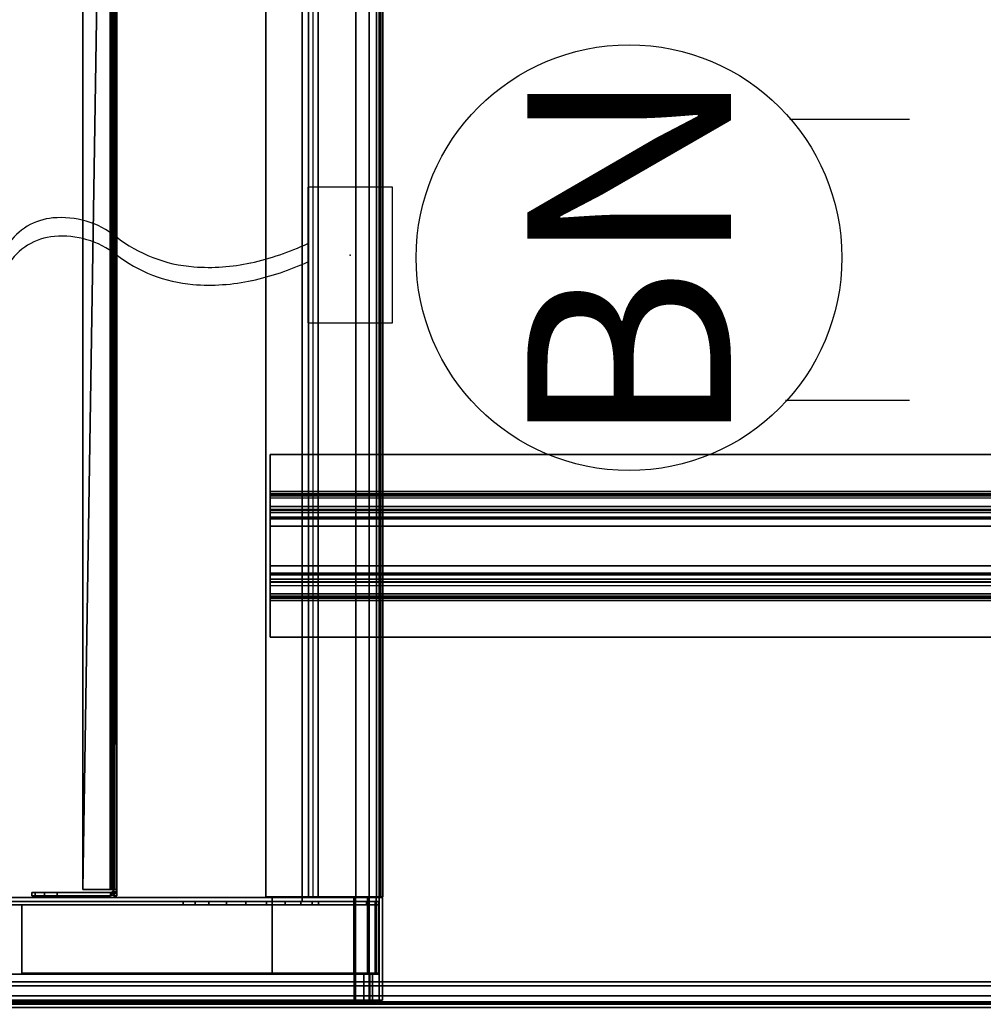
# Model space of a CAD drawing. Units: inches. Extents: x -120 to 132, y -60 to 60.
# Drawn here: x -107 to -93, y 0 to 14 of the extents above; entities that cross this region are included whole.
import ezdxf
from ezdxf.enums import TextEntityAlignment as Align

# ---------------------------------------------------------------- set-up
doc = ezdxf.new("R2010")
doc.units = ezdxf.units.IN
doc.header["$MEASUREMENT"] = 0
doc.linetypes.add('ACAD_ISO02W100', pattern=[15, 12, -3])
for name, color, linetype in [('DESK', 4, 'Continuous'), ('DESK-BIN', 4, 'Continuous'), ('DESK-BINDIVIDER', 4, 'Continuous'), ('DESK-SUPPORT', 4, 'Continuous'), ('DESK-TOPLAMINATE', 4, 'Continuous'), ('ELEC', 1, 'Continuous'), ('TERRITORY-FABRIC', 5, 'Continuous')]:
    doc.layers.add(name, color=color, linetype=linetype)
doc.styles.get("Standard").update_dxf_attribs({"font": 'ROMANS.SHX'})

# ---------------------------------------------------------------- blocks, each defined once
blk = doc.blocks.new('DBVD1_2975PLNL_0T')
at = {"layer": 'DESK'}
blk.add_point((17, -29), dxfattribs=at)
at = {"layer": 'DESK-BIN'}
for points, invisible_edges in [([(0.276, -1.582, 15.057), (0.276, -27.418, 15.057), (16.907, -27.418, 15.063), (16.907, -1.582, 15.063)], 11), ([(11.374, -27.486, 14.322), (14.064, -27.486, 26.447), (14.238, -27.486, 27.01), (0.309, -27.486, 28.072)], 15), ([(14.699, -27.486, 27.378), (14.238, -27.486, 27.01), (0.309, -27.486, 28.072), (16.939, -27.486, 28.072)], 10), ([(14.238, -27.536, 27.01), (14.064, -27.536, 26.447), (11.374, -27.536, 14.322), (0.309, -27.536, 28.072)], 14), ([(0.309, -27.536, 28.072), (14.238, -27.536, 27.01), (14.699, -27.536, 27.378), (16.939, -27.536, 28.072)], 5), ([(11.374, -27.486, 11.572), (16.587, -27.486, 11.072), (0.661, -27.486, 11.072), (5.874, -27.486, 11.572)], 5), ([(0.661, -27.536, 11.072), (16.587, -27.536, 11.072), (11.374, -27.536, 11.572), (5.874, -27.536, 11.572)], 10), ([(15.375, -28.544, 11.112), (15.375, -27.429, 11.112), (9.226, -27.429, 11.112), (9.226, -28.544, 11.112)], 8), ([(9.226, -27.429, 11.062), (16.601, -27.429, 11.062), (16.576, -28.544, 11.062), (9.226, -28.544, 11.062)], 4), ([(14.699, -27.486, 13.205), (16.939, -27.486, 11.424), (16.587, -27.486, 11.072), (11.374, -27.486, 11.572)], 15), ([(11.374, -27.486, 11.572), (11.374, -27.486, 14.322), (14.238, -27.486, 13.572), (14.699, -27.486, 13.205)], 10), ([(16.587, -27.536, 11.072), (16.939, -27.536, 11.424), (14.699, -27.536, 13.205), (11.374, -27.536, 11.572)], 15), ([(14.238, -27.536, 13.572), (11.374, -27.536, 14.322), (11.374, -27.536, 11.572), (14.699, -27.536, 13.205)], 5), ([(11.374, -27.536, 14.322), (14.238, -27.536, 13.572), (14.064, -27.536, 14.136), (14.064, -27.536, 26.447)], 13), ([(14.439, -27.486, 25.666), (14.439, -27.486, 14.916), (14.064, -27.486, 14.136), (14.064, -27.486, 26.447)], 5), ([(14.064, -27.536, 26.447), (14.064, -27.536, 14.136), (14.439, -27.536, 14.916), (14.439, -27.536, 25.666)], 5), ([(14.439, -27.486, 14.916), (14.439, -27.486, 25.666), (14.987, -27.486, 25.45), (14.987, -27.486, 15.133)], 5), ([(14.987, -27.536, 25.45), (14.439, -27.536, 25.666), (14.439, -27.536, 14.916), (14.987, -27.536, 15.133)], 10), ([(15.797, -27.486, 13.456), (16.939, -27.486, 11.424), (14.699, -27.486, 13.205), (15.287, -27.486, 13.161)], 3), ([(16.939, -27.486, 28.072), (15.797, -27.486, 27.126), (15.287, -27.486, 27.422), (14.699, -27.486, 27.378)], 9), ([(14.699, -27.536, 13.205), (16.939, -27.536, 11.424), (15.797, -27.536, 13.456), (15.287, -27.536, 13.161)], 3), ([(15.287, -27.536, 27.422), (15.797, -27.536, 27.126), (16.939, -27.536, 28.072), (14.699, -27.536, 27.378)], 6), ([(15.562, -27.486, 15.003), (14.987, -27.486, 15.133), (14.987, -27.486, 25.45), (15.562, -27.486, 25.58)], 10), ([(14.987, -27.536, 25.45), (14.987, -27.536, 15.133), (15.562, -27.536, 15.003), (15.562, -27.536, 25.58)], 5), ([(15.562, -27.486, 15.003), (15.562, -27.486, 25.58), (15.964, -27.486, 26.012), (15.964, -27.486, 14.571)], 5), ([(15.964, -27.536, 26.012), (15.562, -27.536, 25.58), (15.562, -27.536, 15.003), (15.964, -27.536, 14.571)], 10), ([(16.053, -27.486, 13.988), (15.964, -27.486, 14.571), (16.939, -27.486, 11.424), (15.797, -27.486, 13.456)], 6), ([(16.939, -27.486, 28.072), (15.964, -27.486, 26.012), (16.053, -27.486, 26.595), (15.797, -27.486, 27.126)], 9), ([(16.939, -27.536, 11.424), (15.964, -27.536, 14.571), (16.053, -27.536, 13.988), (15.797, -27.536, 13.456)], 9), ([(16.053, -27.536, 26.595), (15.964, -27.536, 26.012), (16.939, -27.536, 28.072), (15.797, -27.536, 27.126)], 6), ([(16.939, -27.486, 11.424), (15.964, -27.486, 14.571), (15.964, -27.486, 26.012), (16.939, -27.486, 28.072)], 7), ([(15.964, -27.536, 26.012), (15.964, -27.536, 14.571), (16.939, -27.536, 11.424), (16.939, -27.536, 28.072)], 11), ([(16.601, -28.555, 11.112), (16.601, -27.429, 11.112), (16.576, -27.429, 11.112), (16.576, -28.544, 11.112)], 8), ([(16.601, -27.429, 11.062), (16.601, -28.937, 11.062), (16.576, -28.544, 11.062), (16.576, -27.429, 11.062)], 2), ([(16.939, -27.486, 11.424), (16.892, -27.486, 11.248), (16.763, -27.486, 11.119), (16.587, -27.486, 11.072)], 8), ([(16.763, -27.536, 11.119), (16.892, -27.536, 11.248), (16.939, -27.536, 11.424), (16.587, -27.536, 11.072)], 4), ([(16.576, -28.544, 11.112), (0.675, -28.544, 11.112), (0.65, -28.555, 11.112), (16.601, -28.555, 11.112)], 11), ([(16.601, -28.937, 11.062), (0.65, -28.937, 11.062), (0.675, -28.544, 11.062), (16.576, -28.544, 11.062)], 14)]:
    blk.add_3dface(points, dxfattribs=dict(at, invisible_edges=invisible_edges))
for points in [[(15.814, -27.486, 11.072), (1.434, -27.486, 11.072), (1.434, -1.506, 11.072), (15.814, -1.506, 11.072)], [(15.814, -27.486, 11.122), (15.814, -1.506, 11.122), (1.434, -1.506, 11.122), (1.434, -27.486, 11.122)], [(15.278, -1.582, 11.188), (15.906, -1.582, 11.188), (15.906, -27.418, 11.188), (15.278, -27.418, 11.188)], [(15.278, -1.582, 11.238), (15.278, -1.582, 11.188), (15.278, -27.418, 11.188), (15.278, -27.418, 11.238)], [(15.278, -1.582, 11.238), (15.278, -27.418, 11.238), (15.978, -27.418, 11.238), (15.978, -1.582, 11.238)], [(15.814, -1.506, 11.072), (15.814, -1.506, 11.122), (15.814, -27.486, 11.122), (15.814, -27.486, 11.072)], [(16.049, -27.418, 11.063), (15.906, -27.418, 11.188), (15.906, -1.582, 11.188), (16.049, -1.582, 11.063)], [(16.603, -1.582, 11.063), (16.603, -27.418, 11.063), (16.049, -27.418, 11.063), (16.049, -1.582, 11.063)], [(16.603, -1.582, 11.063), (16.803, -1.582, 11.116), (16.803, -27.418, 11.116), (16.603, -27.418, 11.063)], [(16.803, -1.582, 11.116), (16.95, -1.582, 11.263), (16.95, -27.418, 11.263), (16.803, -27.418, 11.116)], [(16.907, -27.418, 15.063), (16.975, -27.418, 15.034), (16.975, -1.582, 15.034), (16.907, -1.582, 15.063)], [(16.95, -1.582, 11.263), (17.003, -1.582, 11.463), (17.003, -27.418, 11.463), (16.95, -27.418, 11.263)], [(17.003, -27.418, 14.967), (17.003, -1.582, 14.967), (16.975, -1.582, 15.034), (16.975, -27.418, 15.034)], [(17.003, -27.418, 11.463), (17.003, -1.582, 11.463), (17.003, -1.582, 14.967), (17.003, -27.418, 14.967)], [(16.939, -27.486, 28.072), (16.939, -27.536, 28.072), (0.309, -27.536, 28.072), (0.309, -27.486, 28.072)], [(0.661, -27.486, 11.072), (16.587, -27.486, 11.072), (16.587, -27.536, 11.072), (0.661, -27.536, 11.072)], [(15.814, -27.486, 11.122), (1.434, -27.486, 11.122), (1.434, -27.486, 11.072), (15.814, -27.486, 11.072)], [(15.375, -27.429, 11.062), (9.226, -27.429, 11.062), (9.226, -27.429, 11.112), (15.375, -27.429, 11.112)], [(11.684, -27.536, 28.022), (11.684, -28.543, 28.022), (11.684, -28.543, 28.072), (11.684, -27.536, 28.072)], [(11.684, -27.536, 28.072), (11.684, -28.543, 28.072), (16.939, -28.543, 28.072), (16.939, -27.536, 28.072)], [(11.684, -27.536, 28.022), (16.889, -27.536, 28.022), (16.889, -28.543, 28.022), (11.684, -28.543, 28.022)], [(14.238, -27.536, 13.572), (14.238, -27.486, 13.572), (14.064, -27.486, 14.136), (14.064, -27.536, 14.136)], [(14.064, -27.486, 26.447), (14.238, -27.486, 27.01), (14.238, -27.536, 27.01), (14.064, -27.536, 26.447)], [(14.064, -27.536, 26.447), (14.439, -27.536, 25.666), (14.439, -27.486, 25.666), (14.064, -27.486, 26.447)], [(14.699, -27.536, 13.205), (14.699, -27.486, 13.205), (14.238, -27.486, 13.572), (14.238, -27.536, 13.572)], [(14.238, -27.486, 27.01), (14.699, -27.486, 27.378), (14.699, -27.536, 27.378), (14.238, -27.536, 27.01)], [(14.439, -27.536, 14.916), (14.439, -27.486, 14.916), (14.987, -27.486, 15.133), (14.987, -27.536, 15.133)], [(14.987, -27.486, 25.45), (14.439, -27.486, 25.666), (14.439, -27.536, 25.666), (14.987, -27.536, 25.45)], [(15.287, -27.536, 13.161), (15.287, -27.486, 13.161), (14.699, -27.486, 13.205), (14.699, -27.536, 13.205)], [(14.699, -27.486, 27.378), (15.287, -27.486, 27.422), (15.287, -27.536, 27.422), (14.699, -27.536, 27.378)], [(14.987, -27.536, 15.133), (14.987, -27.486, 15.133), (15.562, -27.486, 15.003), (15.562, -27.536, 15.003)], [(15.562, -27.486, 25.58), (14.987, -27.486, 25.45), (14.987, -27.536, 25.45), (15.562, -27.536, 25.58)], [(15.797, -27.536, 13.456), (15.797, -27.486, 13.456), (15.287, -27.486, 13.161), (15.287, -27.536, 13.161)], [(15.287, -27.486, 27.422), (15.797, -27.486, 27.126), (15.797, -27.536, 27.126), (15.287, -27.536, 27.422)], [(15.375, -28.544, 11.062), (15.375, -27.429, 11.062), (15.375, -27.429, 11.112), (15.375, -28.544, 11.112)], [(15.562, -27.536, 15.003), (15.562, -27.486, 15.003), (15.964, -27.486, 14.571), (15.964, -27.536, 14.571)], [(15.964, -27.486, 26.012), (15.562, -27.486, 25.58), (15.562, -27.536, 25.58), (15.964, -27.536, 26.012)], [(16.053, -27.536, 13.988), (16.053, -27.486, 13.988), (15.797, -27.486, 13.456), (15.797, -27.536, 13.456)], [(15.797, -27.486, 27.126), (16.053, -27.486, 26.595), (16.053, -27.536, 26.595), (15.797, -27.536, 27.126)], [(15.964, -27.536, 14.571), (15.964, -27.486, 14.571), (16.053, -27.486, 13.988), (16.053, -27.536, 13.988)], [(16.053, -27.486, 26.595), (15.964, -27.486, 26.012), (15.964, -27.536, 26.012), (16.053, -27.536, 26.595)], [(16.576, -27.429, 11.062), (16.576, -27.429, 11.112), (16.601, -27.429, 11.112), (16.601, -27.429, 11.062)], [(16.576, -27.429, 11.112), (16.601, -27.429, 11.112), (16.601, -27.429, 11.062), (16.576, -27.429, 11.062)], [(16.576, -28.544, 11.112), (16.576, -27.429, 11.112), (16.576, -27.429, 11.062), (16.576, -28.544, 11.062)], [(16.587, -27.486, 11.072), (16.763, -27.486, 11.119), (16.763, -27.536, 11.119), (16.587, -27.536, 11.072)], [(16.8, -27.429, 11.116), (16.601, -27.429, 11.062), (16.601, -27.429, 11.112), (16.775, -27.429, 11.159)], [(16.601, -27.429, 11.062), (16.601, -27.429, 11.112), (16.775, -27.429, 11.159), (16.8, -27.429, 11.116)], [(16.601, -27.429, 11.062), (16.8, -27.429, 11.116), (16.8, -28.937, 11.116), (16.601, -28.937, 11.062)], [(16.601, -28.555, 11.112), (16.775, -28.555, 11.159), (16.775, -27.429, 11.159), (16.601, -27.429, 11.112)], [(16.763, -27.486, 11.119), (16.892, -27.486, 11.248), (16.892, -27.536, 11.248), (16.763, -27.536, 11.119)], [(16.947, -27.429, 11.262), (16.8, -27.429, 11.116), (16.775, -27.429, 11.159), (16.904, -27.429, 11.287)], [(16.8, -27.429, 11.116), (16.775, -27.429, 11.159), (16.904, -27.429, 11.287), (16.947, -27.429, 11.262)], [(16.775, -28.555, 11.159), (16.904, -28.555, 11.287), (16.904, -27.429, 11.287), (16.775, -27.429, 11.159)], [(16.8, -27.429, 11.116), (16.947, -27.429, 11.262), (16.947, -28.937, 11.262), (16.8, -28.937, 11.116)], [(16.889, -28.543, 12.668), (16.889, -27.536, 12.668), (16.939, -27.536, 12.668), (16.939, -28.543, 12.668)], [(16.889, -27.536, 28.022), (16.889, -27.536, 12.668), (16.889, -28.543, 12.668), (16.889, -28.543, 28.022)], [(16.892, -27.486, 11.248), (16.939, -27.486, 11.424), (16.939, -27.536, 11.424), (16.892, -27.536, 11.248)], [(17, -27.429, 11.462), (16.947, -27.429, 11.262), (16.904, -27.429, 11.287), (16.951, -27.429, 11.462)], [(16.947, -27.429, 11.262), (16.904, -27.429, 11.287), (16.951, -27.429, 11.462), (17, -27.429, 11.462)], [(16.904, -28.555, 11.287), (16.951, -28.555, 11.462), (16.951, -27.429, 11.462), (16.904, -27.429, 11.287)], [(16.939, -27.536, 11.424), (16.939, -27.486, 11.424), (16.939, -27.486, 28.072), (16.939, -27.536, 28.072)], [(16.939, -28.543, 28.022), (16.939, -27.536, 28.022), (16.939, -27.536, 28.072), (16.939, -28.543, 28.072)], [(16.939, -27.536, 28.072), (16.939, -28.543, 28.072), (16.939, -28.543, 12.668), (16.939, -27.536, 12.668)], [(16.947, -27.429, 11.262), (17, -27.429, 11.462), (17, -28.937, 11.462), (16.947, -28.937, 11.262)], [(16.951, -27.429, 28.062), (16.951, -27.429, 11.462), (16.951, -28.555, 11.462), (16.951, -28.555, 28.062)], [(17, -27.429, 28.062), (16.951, -27.429, 28.062), (16.951, -28.937, 28.062), (17, -28.937, 28.062)], [(16.951, -27.429, 28.062), (17, -27.429, 28.062), (17, -27.429, 11.462), (16.951, -27.429, 11.462)], [(17, -28.937, 28.062), (17, -28.937, 11.462), (17, -27.429, 11.462), (17, -27.429, 28.062)], [(0.65, -28.555, 11.112), (0.67, -28.555, 11.212), (16.581, -28.555, 11.212), (16.601, -28.555, 11.112)], [(16.581, -28.937, 11.212), (16.581, -28.555, 11.212), (0.67, -28.555, 11.212), (0.67, -28.937, 11.212)], [(16.939, -28.543, 28.022), (16.939, -28.543, 28.072), (11.684, -28.543, 28.072), (11.684, -28.543, 28.022)], [(15.375, -28.544, 11.062), (15.375, -28.544, 11.112), (16.576, -28.544, 11.112), (16.576, -28.544, 11.062)], [(16.723, -28.937, 11.25), (16.723, -28.555, 11.25), (16.581, -28.555, 11.212), (16.581, -28.937, 11.212)], [(16.775, -28.555, 11.159), (16.601, -28.555, 11.112), (16.581, -28.555, 11.212), (16.723, -28.555, 11.25)], [(16.812, -28.555, 11.34), (16.723, -28.555, 11.25), (16.723, -28.937, 11.25), (16.812, -28.937, 11.34)], [(16.812, -28.555, 11.34), (16.904, -28.555, 11.287), (16.775, -28.555, 11.159), (16.723, -28.555, 11.25)], [(16.851, -28.937, 11.482), (16.851, -28.555, 11.482), (16.812, -28.555, 11.34), (16.812, -28.937, 11.34)], [(16.951, -28.555, 11.462), (16.904, -28.555, 11.287), (16.812, -28.555, 11.34), (16.851, -28.555, 11.482)], [(16.951, -28.555, 28.062), (16.851, -28.555, 28.062), (16.851, -28.937, 28.062), (16.951, -28.937, 28.062)], [(16.851, -28.555, 28.062), (16.851, -28.555, 11.482), (16.851, -28.937, 11.482), (16.851, -28.937, 28.062)], [(16.851, -28.555, 28.062), (16.951, -28.555, 28.062), (16.951, -28.555, 11.462), (16.851, -28.555, 11.482)], [(16.889, -28.543, 12.668), (16.939, -28.543, 12.668), (16.939, -28.543, 28.022), (16.889, -28.543, 28.022)], [(16.601, -28.937, 11.062), (16.581, -28.937, 11.212), (0.67, -28.937, 11.212), (0.65, -28.937, 11.062)], [(16.601, -28.937, 11.062), (16.8, -28.937, 11.116), (16.723, -28.937, 11.25), (16.581, -28.937, 11.212)], [(16.8, -28.937, 11.116), (16.947, -28.937, 11.262), (16.812, -28.937, 11.34), (16.723, -28.937, 11.25)], [(16.947, -28.937, 11.262), (17, -28.937, 11.462), (16.851, -28.937, 11.482), (16.812, -28.937, 11.34)], [(16.851, -28.937, 11.482), (17, -28.937, 11.462), (17, -28.937, 28.062), (16.851, -28.937, 28.062)]]:
    blk.add_3dface(points, dxfattribs=at)
at = {"layer": 'DESK-BINDIVIDER'}
for points in [[(12.583, -27.307, 15.112), (12.583, -27.307, 15.112), (12.987, -1.689, 15.112), (12.583, -1.689, 15.112)], [(12.583, -27.307, 15.112), (12.583, -27.307, 15.112), (12.987, -27.307, 15.112), (12.987, -1.689, 15.112)], [(12.583, -27.307, 15.112), (12.583, -27.307, 15.112), (12.583, -1.689, 15.064), (12.583, -27.307, 15.064)], [(12.583, -27.307, 15.112), (12.583, -27.307, 15.112), (12.583, -1.689, 15.112), (12.583, -1.689, 15.064)], [(12.987, -27.307, 15.064), (12.583, -27.307, 15.064), (12.583, -1.689, 15.064), (12.987, -1.689, 15.064)], [(12.987, -1.689, 15.064), (13.006, -1.689, 15.066), (13.006, -27.307, 15.066), (12.987, -27.307, 15.064)], [(12.987, -27.307, 15.112), (12.997, -27.307, 15.113), (13.017, -1.689, 15.122), (12.987, -1.689, 15.112)], [(12.997, -1.689, 15.113), (12.997, -1.689, 15.113), (12.997, -27.307, 15.113), (13.017, -1.689, 15.122)], [(13.017, -27.307, 15.122), (13.017, -27.307, 15.122), (13.017, -1.689, 15.122), (12.997, -27.307, 15.113)], [(13.006, -1.689, 15.066), (13.006, -1.689, 15.066), (13.046, -27.307, 15.084), (13.006, -27.307, 15.066)], [(13.046, -1.689, 15.084), (13.046, -1.689, 15.084), (13.046, -27.307, 15.084), (13.006, -1.689, 15.066)], [(13.03, -1.689, 15.139), (13.03, -1.689, 15.139), (13.017, -27.307, 15.122), (13.03, -27.307, 15.139)], [(13.017, -1.689, 15.122), (13.017, -1.689, 15.122), (13.017, -27.307, 15.122), (13.03, -1.689, 15.139)], [(13.03, -1.689, 15.139), (13.03, -1.689, 15.139), (13.03, -27.307, 15.139), (13.035, -1.689, 15.16)], [(13.03, -27.307, 15.139), (13.03, -27.307, 15.139), (13.035, -27.307, 15.16), (13.035, -1.689, 15.16)], [(13.035, -27.4, 27.736), (13.035, -27.4, 28.002), (13.035, -1.596, 28.002), (13.035, -1.596, 27.736)], [(13.035, -1.596, 28.002), (13.035, -27.4, 28.002), (13.083, -27.4, 28.002), (13.083, -1.596, 28.002)], [(13.035, -27.307, 15.16), (13.035, -27.307, 27.736), (13.035, -1.689, 27.736), (13.035, -1.689, 15.16)], [(13.073, -27.307, 15.118), (13.073, -27.307, 15.118), (13.046, -1.689, 15.084), (13.073, -1.689, 15.118)], [(13.046, -27.307, 15.084), (13.046, -27.307, 15.084), (13.046, -1.689, 15.084), (13.073, -27.307, 15.118)], [(13.073, -27.307, 15.118), (13.073, -27.307, 15.118), (13.083, -1.689, 15.16), (13.083, -27.307, 15.16)], [(13.073, -27.307, 15.118), (13.073, -27.307, 15.118), (13.073, -1.689, 15.118), (13.083, -1.689, 15.16)], [(13.083, -1.596, 27.736), (13.083, -1.596, 28.002), (13.083, -27.4, 28.002), (13.083, -27.4, 27.736)], [(13.083, -1.689, 15.16), (13.083, -1.689, 27.736), (13.083, -27.307, 27.736), (13.083, -27.307, 15.16)], [(11.833, -27.352, 15.439), (11.833, -27.352, 15.439), (11.833, -27.4, 27.361), (11.833, -27.352, 27.361)], [(11.833, -27.352, 15.439), (11.833, -27.352, 15.439), (11.833, -27.4, 15.439), (11.833, -27.4, 27.361)], [(11.883, -27.4, 15.252), (11.833, -27.4, 15.439), (11.833, -27.352, 15.439), (11.883, -27.352, 15.252)], [(11.833, -27.4, 27.361), (11.883, -27.4, 27.549), (11.883, -27.352, 27.549), (11.833, -27.352, 27.361)], [(12.021, -27.4, 15.115), (11.883, -27.4, 15.252), (11.883, -27.352, 15.252), (12.021, -27.352, 15.115)], [(11.883, -27.4, 27.549), (12.021, -27.4, 27.686), (12.021, -27.352, 27.686), (11.883, -27.352, 27.549)], [(12.208, -27.4, 15.064), (12.021, -27.4, 15.115), (12.021, -27.352, 15.115), (12.208, -27.352, 15.064)], [(12.021, -27.4, 27.686), (12.208, -27.4, 27.736), (12.208, -27.352, 27.736), (12.021, -27.352, 27.686)], [(12.99, -27.4, 15.064), (12.208, -27.4, 15.064), (12.208, -27.352, 15.064), (12.99, -27.352, 15.064)], [(12.208, -27.352, 27.736), (12.208, -27.4, 27.736), (12.99, -27.4, 27.736), (12.99, -27.352, 27.736)], [(12.987, -27.307, 15.064), (12.987, -27.307, 15.112), (12.583, -27.307, 15.112), (12.583, -27.307, 15.064)], [(13.006, -27.307, 15.066), (12.997, -27.307, 15.113), (12.987, -27.307, 15.112), (12.987, -27.307, 15.064)], [(12.99, -27.352, 15.064), (12.99, -27.352, 15.064), (12.998, -27.351, 27.736), (13.013, -27.346, 15.064)], [(13.013, -27.346, 15.064), (13.037, -27.387, 15.064), (12.99, -27.4, 15.064), (12.99, -27.352, 15.064)], [(12.99, -27.352, 15.064), (12.99, -27.352, 15.064), (12.996, -27.352, 27.736), (12.998, -27.351, 27.736)], [(12.993, -27.352, 27.736), (12.993, -27.352, 27.736), (12.99, -27.352, 15.064), (12.99, -27.352, 27.736)], [(12.99, -27.352, 15.064), (12.99, -27.352, 15.064), (12.993, -27.352, 27.736), (12.996, -27.352, 27.736)], [(13.037, -27.387, 15.064), (13.046, -27.381, 27.736), (13.007, -27.398, 27.736), (12.99, -27.4, 15.064)], [(12.99, -27.4, 15.064), (13.007, -27.398, 27.736), (12.99, -27.4, 27.736), (12.99, -27.4, 15.064)], [(13.046, -27.307, 15.084), (13.017, -27.307, 15.122), (12.997, -27.307, 15.113), (13.006, -27.307, 15.066)], [(13.017, -27.343, 27.736), (13.017, -27.343, 27.736), (13.013, -27.346, 15.064), (12.998, -27.351, 27.736)], [(12.998, -27.351, 27.736), (13.007, -27.398, 27.736), (13.046, -27.381, 27.736), (13.017, -27.343, 27.736)], [(13.017, -27.343, 27.736), (13.017, -27.343, 27.736), (13.029, -27.33, 15.064), (13.013, -27.346, 15.064)], [(13.029, -27.33, 15.064), (13.071, -27.353, 15.064), (13.037, -27.387, 15.064), (13.013, -27.346, 15.064)], [(13.073, -27.307, 15.118), (13.03, -27.307, 15.139), (13.017, -27.307, 15.122), (13.046, -27.307, 15.084)], [(13.031, -27.327, 27.736), (13.031, -27.327, 27.736), (13.029, -27.33, 15.064), (13.017, -27.343, 27.736)], [(13.017, -27.343, 27.736), (13.046, -27.381, 27.736), (13.073, -27.349, 27.736), (13.031, -27.327, 27.736)], [(13.029, -27.33, 15.064), (13.029, -27.33, 15.064), (13.035, -27.307, 15.16), (13.035, -27.307, 15.064)], [(13.029, -27.33, 15.064), (13.029, -27.33, 15.064), (13.031, -27.327, 27.736), (13.035, -27.307, 15.16)], [(13.035, -27.307, 15.064), (13.083, -27.307, 15.064), (13.071, -27.353, 15.064), (13.029, -27.33, 15.064)], [(13.083, -27.307, 15.16), (13.035, -27.307, 15.16), (13.03, -27.307, 15.139), (13.073, -27.307, 15.118)], [(13.035, -27.307, 15.16), (13.035, -27.307, 15.16), (13.031, -27.327, 27.736), (13.035, -27.307, 27.736)], [(13.031, -27.327, 27.736), (13.073, -27.349, 27.736), (13.083, -27.307, 27.736), (13.035, -27.307, 27.736)], [(13.083, -27.307, 15.064), (13.083, -27.307, 15.064), (13.035, -27.307, 15.16), (13.083, -27.307, 15.16)], [(13.083, -27.307, 15.064), (13.083, -27.307, 15.064), (13.035, -27.307, 15.064), (13.035, -27.307, 15.16)], [(13.035, -27.307, 27.736), (13.083, -27.307, 27.736), (13.083, -27.4, 27.736), (13.035, -27.4, 27.736)], [(13.083, -27.4, 27.736), (13.083, -27.4, 28.002), (13.035, -27.4, 28.002), (13.035, -27.4, 27.736)], [(13.071, -27.353, 15.064), (13.073, -27.349, 27.736), (13.046, -27.381, 27.736), (13.037, -27.387, 15.064)], [(13.083, -27.307, 15.064), (13.083, -27.307, 27.736), (13.073, -27.349, 27.736), (13.071, -27.353, 15.064)]]:
    blk.add_3dface(points, dxfattribs=at)
for points, invisible_edges in [([(11.833, -27.352, 15.439), (11.833, -27.352, 27.361), (11.883, -27.352, 27.549), (11.883, -27.352, 15.252)], 4), ([(11.883, -27.4, 15.252), (11.883, -27.4, 27.549), (11.833, -27.4, 27.361), (11.833, -27.4, 15.439)], 1), ([(11.883, -27.352, 15.252), (11.883, -27.352, 27.549), (12.021, -27.352, 27.686), (12.021, -27.352, 15.115)], 5), ([(12.021, -27.4, 15.115), (12.021, -27.4, 27.686), (11.883, -27.4, 27.549), (11.883, -27.4, 15.252)], 5), ([(12.021, -27.352, 15.115), (12.021, -27.352, 27.686), (12.208, -27.352, 27.736), (12.208, -27.352, 15.064)], 5), ([(12.208, -27.4, 15.064), (12.208, -27.4, 27.736), (12.021, -27.4, 27.686), (12.021, -27.4, 15.115)], 5), ([(12.208, -27.352, 15.064), (12.208, -27.352, 27.736), (12.99, -27.352, 27.736), (12.99, -27.352, 15.064)], 1), ([(12.99, -27.4, 15.064), (12.99, -27.4, 27.736), (12.208, -27.4, 27.736), (12.208, -27.4, 15.064)], 4)]:
    blk.add_3dface(points, dxfattribs=dict(at, invisible_edges=invisible_edges))
at = {"layer": 'DESK-SUPPORT'}
for points in [[(15.343, -20.905, 28.062), (15.343, -21.449, 28.062), (68.511, -21.449, 28.062), (68.511, -20.905, 28.062)], [(68.496, -20.905, 28.014), (68.496, -21.449, 28.014), (15.343, -21.449, 28.014), (15.343, -20.905, 28.014)], [(15.343, -20.905, 28.062), (15.343, -20.905, 28.014), (15.343, -21.449, 28.014), (15.343, -21.449, 28.062)], [(68.511, -20.905, 28.062), (68.496, -20.905, 28.014), (15.343, -20.905, 28.014), (15.343, -20.905, 28.062)], [(15.343, -21.449, 28.062), (68.511, -21.449, 28.062), (68.504, -21.512, 28.039), (15.343, -21.512, 28.039)], [(68.492, -21.481, 28.002), (15.343, -21.481, 28.002), (15.343, -21.449, 28.014), (68.496, -21.449, 28.014)], [(15.343, -21.449, 28.062), (15.343, -21.449, 28.014), (15.343, -21.481, 28.002), (15.343, -21.512, 28.039)], [(68.488, -21.498, 27.973), (15.343, -21.498, 27.973), (15.343, -21.481, 28.002), (68.492, -21.481, 28.002)], [(15.343, -21.512, 28.039), (15.343, -21.481, 28.002), (15.343, -21.498, 27.973), (15.343, -21.545, 27.981)], [(68.488, -21.498, 27.973), (68.5, -21.667, 27.011), (15.343, -21.667, 27.011), (15.343, -21.498, 27.973)], [(15.343, -21.498, 27.973), (15.343, -21.667, 27.011), (15.343, -21.714, 27.019), (15.343, -21.545, 27.981)], [(15.343, -21.512, 28.039), (68.504, -21.512, 28.039), (68.489, -21.545, 27.981), (15.343, -21.545, 27.981)], [(15.343, -21.545, 27.981), (15.343, -21.714, 27.019), (68.5, -21.714, 27.019), (68.489, -21.545, 27.981)], [(15.343, -21.667, 27.011), (68.5, -21.667, 27.011), (68.493, -21.721, 26.884), (15.343, -21.721, 26.884)], [(15.343, -21.667, 27.011), (15.343, -21.721, 26.884), (15.343, -21.759, 26.913), (15.343, -21.714, 27.019)], [(15.343, -21.759, 26.913), (68.5, -21.759, 26.913), (68.5, -21.714, 27.019), (15.343, -21.714, 27.019)], [(15.343, -21.721, 26.884), (68.493, -21.721, 26.884), (68.479, -21.826, 26.796), (15.343, -21.826, 26.796)], [(15.343, -21.721, 26.884), (15.343, -21.826, 26.796), (15.343, -21.848, 26.839), (15.343, -21.759, 26.913)], [(15.343, -21.848, 26.839), (68.488, -21.848, 26.839), (68.5, -21.759, 26.913), (15.343, -21.759, 26.913)], [(15.343, -21.826, 26.796), (68.479, -21.826, 26.796), (68.473, -21.96, 26.764), (15.343, -21.96, 26.764)], [(15.343, -21.848, 26.839), (15.343, -21.826, 26.796), (15.343, -21.96, 26.764), (15.343, -21.96, 26.812)], [(15.343, -21.96, 26.812), (68.483, -21.96, 26.812), (68.488, -21.848, 26.839), (15.343, -21.848, 26.839)], [(68.483, -22.54, 26.812), (68.483, -21.96, 26.812), (15.343, -21.96, 26.812), (15.343, -22.54, 26.812)], [(15.343, -21.96, 26.764), (68.473, -21.96, 26.764), (68.473, -22.54, 26.764), (15.343, -22.54, 26.764)], [(15.343, -21.96, 26.812), (15.343, -21.96, 26.764), (15.343, -22.54, 26.764), (15.343, -22.54, 26.812)], [(15.343, -22.54, 26.812), (68.483, -22.54, 26.812), (68.488, -22.652, 26.839), (15.343, -22.652, 26.839)], [(15.343, -22.674, 26.796), (68.479, -22.674, 26.796), (68.473, -22.54, 26.764), (15.343, -22.54, 26.764)], [(15.343, -22.54, 26.812), (15.343, -22.54, 26.764), (15.343, -22.674, 26.796), (15.343, -22.652, 26.839)], [(15.343, -22.652, 26.839), (68.488, -22.652, 26.839), (68.5, -22.741, 26.913), (15.343, -22.741, 26.913)], [(15.343, -22.741, 26.913), (15.343, -22.652, 26.839), (15.343, -22.674, 26.796), (15.343, -22.779, 26.884)], [(15.343, -22.779, 26.884), (68.493, -22.779, 26.884), (68.479, -22.674, 26.796), (15.343, -22.674, 26.796)], [(15.343, -22.741, 26.913), (68.5, -22.741, 26.913), (68.5, -22.786, 27.019), (15.343, -22.786, 27.019)], [(15.343, -22.786, 27.019), (15.343, -22.741, 26.913), (15.343, -22.779, 26.884), (15.343, -22.834, 27.011)], [(15.343, -22.834, 27.011), (68.5, -22.834, 27.011), (68.493, -22.779, 26.884), (15.343, -22.779, 26.884)], [(68.489, -22.955, 27.981), (68.5, -22.786, 27.019), (15.343, -22.786, 27.019), (15.343, -22.955, 27.981)], [(15.343, -22.955, 27.981), (15.343, -22.786, 27.019), (15.343, -22.834, 27.011), (15.343, -23.002, 27.973)], [(15.343, -23.002, 27.973), (15.343, -22.834, 27.011), (68.5, -22.834, 27.011), (68.488, -23.002, 27.973)], [(15.343, -22.988, 28.039), (68.504, -22.988, 28.039), (68.489, -22.955, 27.981), (15.343, -22.955, 27.981)], [(15.343, -22.955, 27.981), (15.343, -23.002, 27.973), (15.343, -23.019, 28.002), (15.343, -22.988, 28.039)], [(15.343, -23.051, 28.062), (68.511, -23.051, 28.062), (68.504, -22.988, 28.039), (15.343, -22.988, 28.039)], [(15.343, -22.988, 28.039), (15.343, -23.019, 28.002), (15.343, -23.051, 28.014), (15.343, -23.051, 28.062)], [(68.492, -23.019, 28.002), (15.343, -23.019, 28.002), (15.343, -23.002, 27.973), (68.488, -23.002, 27.973)], [(68.496, -23.051, 28.014), (15.343, -23.051, 28.014), (15.343, -23.019, 28.002), (68.492, -23.019, 28.002)], [(68.511, -23.595, 28.062), (68.511, -23.051, 28.062), (15.343, -23.051, 28.062), (15.343, -23.595, 28.062)], [(15.343, -23.595, 28.014), (15.343, -23.051, 28.014), (68.496, -23.051, 28.014), (68.496, -23.595, 28.014)], [(15.343, -23.051, 28.062), (15.343, -23.051, 28.014), (15.343, -23.595, 28.014), (15.343, -23.595, 28.062)], [(15.343, -23.595, 28.062), (15.343, -23.595, 28.014), (68.496, -23.595, 28.014), (68.511, -23.595, 28.062)]]:
    blk.add_3dface(points, dxfattribs=at)
at = {"layer": 'DESK-TOPLAMINATE'}
for points, invisible_edges in [([(22.026, -4.479, 29.058), (22.026, -1.567, 29.058), (0.125, -0.125, 29.058), (0.125, -28.875, 29.058)], 10), ([(0.125, -28.875, 28), (0.125, -0.125, 28), (22.026, -1.567, 28), (22.026, -4.479, 28)], 10), ([(74.875, -0.125, 29.058), (25.138, -1.567, 29.058), (25.138, -4.479, 29.058), (74.875, -28.875, 29.058)], 5), ([(74.875, -28.875, 28), (25.138, -4.479, 28), (25.138, -1.567, 28), (74.875, -0.125, 28)], 5), ([(22.058, -4.547, 29.058), (22.026, -4.479, 29.058), (0.125, -28.875, 29.058), (22.058, -4.547, 29.058)], 6), ([(22.058, -4.547, 28), (0.125, -28.875, 28), (22.026, -4.479, 28), (22.058, -4.547, 28)], 3), ([(25.138, -4.479, 29.058), (25.106, -4.547, 29.058), (74.875, -28.875, 29.058), (25.138, -4.479, 29.058)], 6), ([(25.138, -4.479, 28), (74.875, -28.875, 28), (25.106, -4.547, 28), (25.138, -4.479, 28)], 3), ([(22.126, -4.579, 29.058), (22.058, -4.547, 29.058), (0.125, -28.875, 29.058), (22.126, -4.579, 29.058)], 6), ([(22.126, -4.579, 28), (0.125, -28.875, 28), (22.058, -4.547, 28), (22.126, -4.579, 28)], 3), ([(74.875, -28.875, 29.058), (25.038, -4.579, 29.058), (22.126, -4.579, 29.058), (0.125, -28.875, 29.058)], 5), ([(0.125, -28.875, 28), (22.126, -4.579, 28), (25.038, -4.579, 28), (74.875, -28.875, 28)], 5), ([(25.106, -4.547, 29.058), (25.038, -4.579, 29.058), (74.875, -28.875, 29.058), (25.106, -4.547, 29.058)], 6), ([(25.106, -4.547, 28), (74.875, -28.875, 28), (25.038, -4.579, 28), (25.106, -4.547, 28)], 3)]:
    blk.add_3dface(points, dxfattribs=dict(at, invisible_edges=invisible_edges))
for points in [[(74.875, -28.963, 29.021), (74.875, -28.875, 29.058), (0.125, -28.875, 29.058), (0.125, -28.963, 29.021)], [(0.125, -28.875, 28), (74.875, -28.875, 28), (74.875, -28.963, 28.037), (0.125, -28.963, 28.037)], [(74.875, -29, 28.933), (74.875, -28.963, 29.021), (0.125, -28.963, 29.021), (0.125, -29, 28.933)], [(0.125, -28.963, 28.037), (74.875, -28.963, 28.037), (74.875, -29, 28.125), (0.125, -29, 28.125)], [(74.875, -29, 28.933), (0.125, -29, 28.933), (0.125, -29, 28.125), (74.875, -29, 28.125)]]:
    blk.add_3dface(points, dxfattribs=at)
blk = doc.blocks.new('DBVD1_2975BLNL_0T')
at = {"layer": 'DESK'}
blk.add_point((17, 0), dxfattribs=at)
blk = doc.blocks.new('dbve03_0804_0p')
at = {"layer": 'ELEC'}
for p in [(11.034, 0.478), (0, 0)]:
    blk.add_point(p, dxfattribs=at)
blk = doc.blocks.new('dbve04_08bn_0p')
at = {"layer": 'ELEC', "linetype": 'Continuous'}
for p, q in [((-0.681, 7.044), (-0.681, 5.044)), ((0.569, 7.044), (-0.681, 7.044)), ((0.569, 5.044), (0.569, 7.044)), ((-0.681, 5.044), (0.569, 5.044)), ((1, 0.625), (-1, 0.625)), ((-1, 0.625), (-1, -0.625)), ((1, -0.625), (1, 0.625)), ((-1, -0.625), (1, -0.625)), ((-2.144, -8.238), (-2.144, -6.409)), ((2.003, -6.474), (2.003, -8.238))]:
    blk.add_line(p, q, dxfattribs=at)
blk.add_circle((-0.038, -4.107), 3.135, dxfattribs=at)
at = {"layer": 'ELEC'}
for centre, radius, start, end in [((-0.615, 4.281), 0.893, 4.846, 58.6144), ((-0.342, 4.3), 0.892, 5.0318, 56.5532), ((-1.021, 4.244), 1.3, 322.2633, 4.9713), ((-0.759, 4.258), 1.311, 321.8637, 5.2555), ((1.7, 2.139), 2.139, 142.2633, 175.2499), ((1.937, 2.142), 2.116, 141.8637, 175.6994), ((2.495, 2.073), 2.937, 175.2499, 192.3177), ((2.713, 2.084), 2.894, 175.6994, 192.3177), ((3.792, 2.319), 3.999, 192.3177, 205.0702), ((3.554, 2.304), 4.021, 192.3177, 204.6818)]:
    blk.add_arc(centre, radius, start, end, dxfattribs=at)
blk.add_point((0, 0), dxfattribs=at)
blk.add_text('BN', height=3, dxfattribs=at).set_placement((-0.038, -4.107), align=Align.MIDDLE_CENTER)
blk = doc.blocks.new('dbve05_0829_0p')
at = {"layer": 'ELEC'}
blk.add_point((0, 0), dxfattribs=at)
blk = doc.blocks.new('DBVP5_1358FF_0T')
at = {"layer": 'TERRITORY-FABRIC'}
for points in [[(2.238, -2.097, 41.704), (55.759, -2.097, 41.704), (55.759, -2.038, 41.644), (2.238, -2.038, 41.644)], [(2.238, -2.038, 29.296), (55.759, -2.038, 29.296), (55.759, -2.097, 29.236), (2.238, -2.097, 29.236)], [(2.238, -2.097, 41.704), (2.238, -2.353, 41.704), (55.759, -2.353, 41.704), (55.759, -2.097, 41.704)], [(55.759, -2.097, 29.236), (55.759, -2.353, 29.236), (2.238, -2.353, 29.236), (2.238, -2.097, 29.236)], [(55.759, -2.353, 41.704), (2.238, -2.353, 41.704), (2.238, -2.413, 41.644), (55.759, -2.413, 41.644)], [(55.759, -2.413, 29.296), (2.238, -2.413, 29.296), (2.238, -2.353, 29.236), (55.759, -2.353, 29.236)]]:
    blk.add_3dface(points, dxfattribs=at)
for points, invisible_edges in [([(0.39, -2.413, 30.531), (57.607, -2.413, 30.531), (57.759, -2.413, 31.296), (0.238, -2.413, 31.296)], 5), ([(0.238, -2.413, 39.644), (0.238, -2.413, 31.296), (57.759, -2.413, 31.296), (57.759, -2.413, 39.644)], 10), ([(0.238, -2.413, 39.644), (57.759, -2.413, 39.644), (57.607, -2.413, 40.41), (0.39, -2.413, 40.41)], 5), ([(0.39, -2.413, 40.41), (57.607, -2.413, 40.41), (57.173, -2.413, 41.059), (0.824, -2.413, 41.059)], 5), ([(0.39, -2.413, 30.531), (0.824, -2.413, 29.882), (57.173, -2.413, 29.882), (57.607, -2.413, 30.531)], 10), ([(1.473, -2.413, 41.492), (0.824, -2.413, 41.059), (57.173, -2.413, 41.059), (56.524, -2.413, 41.492)], 10), ([(1.473, -2.413, 29.449), (56.524, -2.413, 29.449), (57.173, -2.413, 29.882), (0.824, -2.413, 29.882)], 5), ([(1.473, -2.413, 41.492), (56.524, -2.413, 41.492), (55.759, -2.413, 41.644), (2.238, -2.413, 41.644)], 1), ([(1.473, -2.413, 29.449), (2.238, -2.413, 29.296), (55.759, -2.413, 29.296), (56.524, -2.413, 29.449)], 8)]:
    blk.add_3dface(points, dxfattribs=dict(at, invisible_edges=invisible_edges))

msp = doc.modelspace()

# ---------------------------------------------------------------- block references
at = {"linetype": 'ACAD_ISO02W100', "ltscale": 10}
for name, p in [('DBVD1_2975PLNL_0T', (-118.945, 28.829)), ('DBVD1_2975BLNL_0T', (-118.945, -0.171))]:
    msp.add_blockref(name, p, dxfattribs=at)
for name, p, rotation in [('dbve03_0804_0p', (-101.945, -0.171), 90), ('dbve04_08bn_0p', (-102.423, 10.863), 90), ('dbve05_0829_0p', (-101.945, -0.171), 90), ('DBVP5_1358FF_0T', (-60.886, -2.254), 180)]:
    msp.add_blockref(name, p, dxfattribs=dict(at, rotation=rotation))

doc.saveas('drawing.dxf')
